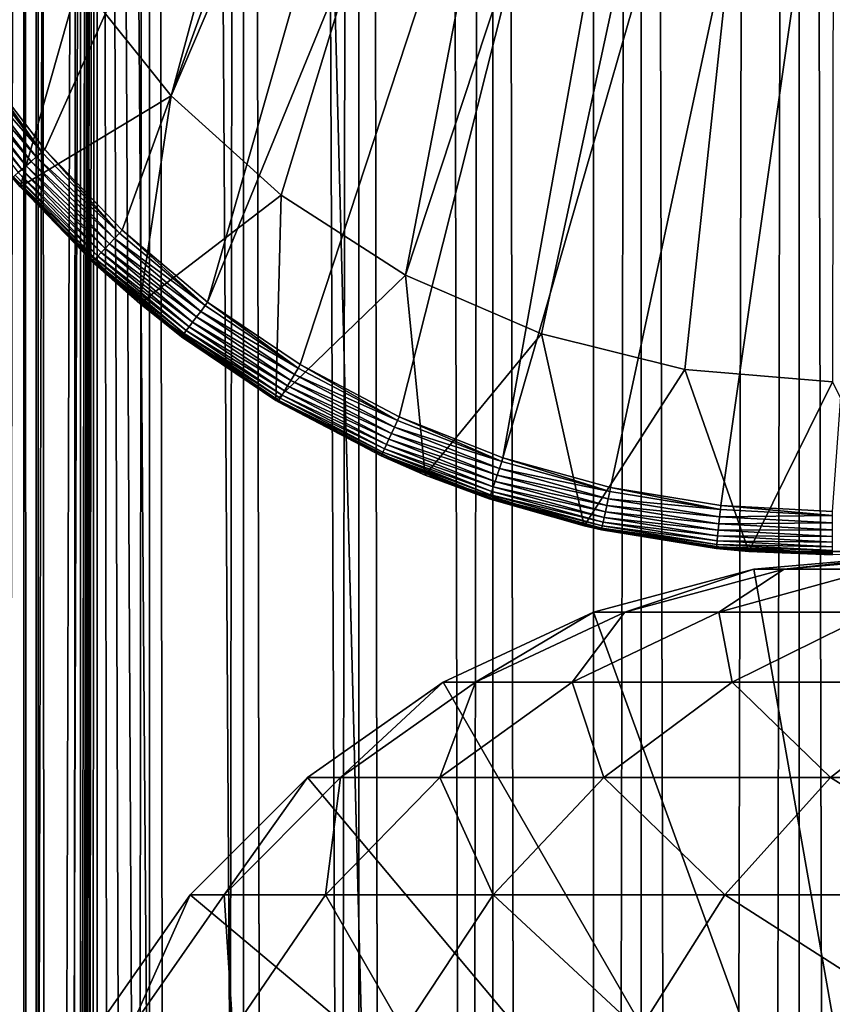
# Model space of a CAD drawing. Extents: x 0 to 450, y 0 to 864.
# Drawn here: x 15 to 24, y 746 to 757 of the extents above; entities that cross this region are included whole.
import ezdxf

# ---------------------------------------------------------------- set-up
doc = ezdxf.new("R2010")
doc.units = 0
doc.header["$MEASUREMENT"] = 0

msp = doc.modelspace()

# ---------------------------------------------------------------- linework, layer by layer
for points in [[(12.795275, 1.5, 35.877907), (12.795275, 862.5, 35.877907), (15.399998, 862.5, 35.650024)], [(12.795275, 1.5, 35.877907), (15.399998, 862.5, 35.650024), (15.399998, 1.5, 35.650024)], [(14.714835, 862.5, 52.534107), (14.714835, 1.5, 52.534107), (14.549998, 862.5, 50.650024)], [(14.549998, 862.5, 50.650024), (14.714835, 1.5, 52.534107), (14.549998, 1.5, 50.650024)], [(14.549998, 862.5, 50.650024), (14.549998, 1.5, 50.650024), (14.714835, 862.5, 48.765942)], [(14.714835, 862.5, 48.765942), (14.549998, 1.5, 50.650024), (14.714835, 1.5, 48.765942)], [(15.204332, 862.5, 54.360943), (15.204332, 1.5, 54.360943), (14.714835, 862.5, 52.534107)], [(14.714835, 862.5, 52.534107), (15.204332, 1.5, 54.360943), (14.714835, 1.5, 52.534107)], [(14.714835, 862.5, 48.765942), (14.714835, 1.5, 48.765942), (15.204332, 862.5, 46.939106)], [(15.204332, 862.5, 46.939106), (14.714835, 1.5, 48.765942), (15.204332, 1.5, 46.939106)], [(16.003624, 862.5, 56.075024), (16.003624, 1.5, 56.075024), (15.204332, 862.5, 54.360943)], [(15.204332, 862.5, 54.360943), (16.003624, 1.5, 56.075024), (15.204332, 1.5, 54.360943)], [(15.204332, 862.5, 46.939106), (15.204332, 1.5, 46.939106), (16.003624, 862.5, 45.225025)], [(16.003624, 862.5, 45.225025), (15.204332, 1.5, 46.939106), (16.003624, 1.5, 45.225025)], [(15.399998, 1.5, 35.650024), (15.399998, 862.5, 35.650024), (37.899998, 1.5, 35.650024)], [(37.899998, 1.5, 35.650024), (15.399998, 862.5, 35.650024), (37.899998, 862.5, 35.650024)], [(17.088417, 862.5, 57.624268), (17.088417, 1.5, 57.624268), (16.003624, 862.5, 56.075024)], [(16.003624, 862.5, 56.075024), (17.088417, 1.5, 57.624268), (16.003624, 1.5, 56.075024)], [(16.003624, 862.5, 45.225025), (16.003624, 1.5, 45.225025), (17.088417, 862.5, 43.675777)], [(17.088417, 862.5, 43.675777), (16.003624, 1.5, 45.225025), (17.088417, 1.5, 43.675777)], [(18.425753, 862.5, 58.961605), (18.425753, 1.5, 58.961605), (17.088417, 862.5, 57.624268)], [(17.088417, 862.5, 57.624268), (18.425753, 1.5, 58.961605), (17.088417, 1.5, 57.624268)], [(17.088417, 862.5, 43.675777), (17.088417, 1.5, 43.675777), (18.425753, 862.5, 42.338444)], [(18.425753, 862.5, 42.338444), (17.088417, 1.5, 43.675777), (18.425753, 1.5, 42.338444)], [(19.974998, 862.5, 60.046398), (19.974998, 1.5, 60.046398), (18.425753, 862.5, 58.961605)], [(18.425753, 862.5, 58.961605), (19.974998, 1.5, 60.046398), (18.425753, 1.5, 58.961605)], [(18.425753, 862.5, 42.338444), (18.425753, 1.5, 42.338444), (19.974998, 862.5, 41.253647)], [(19.974998, 862.5, 41.253647), (18.425753, 1.5, 42.338444), (19.974998, 1.5, 41.253647)], [(21.689079, 862.5, 60.845688), (21.689079, 1.5, 60.845688), (19.974998, 862.5, 60.046398)], [(19.974998, 862.5, 60.046398), (21.689079, 1.5, 60.845688), (19.974998, 1.5, 60.046398)], [(19.974998, 862.5, 41.253647), (19.974998, 1.5, 41.253647), (21.689079, 862.5, 40.454357)], [(21.689079, 862.5, 40.454357), (19.974998, 1.5, 41.253647), (21.689079, 1.5, 40.454357)], [(23.515915, 862.5, 61.335186), (23.515915, 1.5, 61.335186), (21.689079, 862.5, 60.845688)], [(21.689079, 862.5, 60.845688), (23.515915, 1.5, 61.335186), (21.689079, 1.5, 60.845688)], [(21.689079, 862.5, 40.454357), (21.689079, 1.5, 40.454357), (23.515915, 862.5, 39.964859)], [(23.515915, 862.5, 39.964859), (21.689079, 1.5, 40.454357), (23.515915, 1.5, 39.964859)], [(25.4, 862.5, 61.500023), (25.4, 1.5, 61.500023), (23.515915, 862.5, 61.335186)], [(23.515915, 862.5, 61.335186), (25.4, 1.5, 61.500023), (23.515915, 1.5, 61.335186)], [(23.515915, 862.5, 39.964859), (23.515915, 1.5, 39.964859), (25.4, 862.5, 39.800022)], [(25.4, 862.5, 39.800022), (23.515915, 1.5, 39.964859), (25.4, 1.5, 39.800022)], [(14.56338, 824.237793, 65.626671), (14.275815, 825.149231, 65.607841), (12.795275, 1.5, 65.422142)], [(12.795275, 1.5, 65.422142), (14.92923, 823.354187, 65.642632), (14.56338, 824.237793, 65.626671)], [(12.795275, 1.5, 65.422142), (15.37372, 822.5, 65.650002), (14.92923, 823.354187, 65.642632)], [(13.899999, 36, 65.574837), (15.37372, 822.5, 65.650002), (12.795275, 1.5, 65.422142)], [(13.899999, 36, 65.574837), (15.399998, 822.454773, 65.650024), (15.37372, 822.5, 65.650002)], [(13.941521, 36.954868, 65.578949), (15.399998, 822.454773, 65.650024), (13.899999, 36, 65.574837)], [(13.941521, 36.954868, 65.578949), (14.067114, 37.91013, 65.590683), (15.399998, 822.454773, 65.650024)], [(15.399998, 822.454773, 65.650024), (14.067114, 37.91013, 65.590683), (14.275381, 38.849121, 65.607803)], [(15.399998, 822.454773, 65.650024), (14.275381, 38.849121, 65.607803), (14.56338, 39.762222, 65.626671)], [(14.56338, 39.762222, 65.626671), (14.928798, 40.644905, 65.642624), (15.399998, 822.454773, 65.650024)], [(15.399998, 822.454773, 65.650024), (14.928798, 40.644905, 65.642624), (15.373718, 41.5, 65.650002)], [(15.399998, 822.454773, 65.650024), (15.373718, 41.5, 65.650002), (15.399998, 41.545269, 65.650024)], [(17.829334, 44.426491, 65.650024), (15.399998, 822.454773, 65.650024), (16.473509, 43.070663, 65.650024)], [(16.473509, 43.070663, 65.650024), (15.399998, 822.454773, 65.650024), (15.399998, 41.545269, 65.650024)], [(17.829334, 44.426491, 65.650024), (19.4, 45.526279, 65.650024), (15.399998, 822.454773, 65.650024)], [(15.399998, 822.454773, 65.650024), (19.4, 45.526279, 65.650024), (21.137777, 46.336617, 65.650024)], [(15.399998, 822.454773, 65.650024), (21.137777, 46.336617, 65.650024), (16.473509, 820.929321, 65.650024)], [(16.473509, 820.929321, 65.650024), (21.137777, 46.336617, 65.650024), (17.829334, 819.573547, 65.650024)], [(21.137777, 46.336617, 65.650024), (19.4, 818.473694, 65.650024), (17.829334, 819.573547, 65.650024)], [(19.4, 818.473694, 65.650024), (21.137777, 46.336617, 65.650024), (21.137777, 817.663391, 65.650024)], [(28.66222, 817.663391, 65.650024), (21.137777, 46.336617, 65.650024), (30.399998, 818.473694, 65.650024)], [(30.399998, 818.473694, 65.650024), (21.137777, 46.336617, 65.650024), (22.989868, 46.832886, 65.650024)], [(30.399998, 818.473694, 65.650024), (22.989868, 46.832886, 65.650024), (24.9, 47, 65.650024)], [(28.66222, 817.663391, 65.650024), (26.810129, 817.167114, 65.650024), (21.137777, 46.336617, 65.650024)], [(21.137777, 46.336617, 65.650024), (22.989868, 817.167114, 65.650024), (21.137777, 817.663391, 65.650024)], [(26.810129, 817.167114, 65.650024), (24.9, 817, 65.650024), (21.137777, 46.336617, 65.650024)], [(21.137777, 46.336617, 65.650024), (24.9, 817, 65.650024), (22.989868, 817.167114, 65.650024)], [(21.450329, 770.614502, 35.650024), (13.334832, 757.809875, 35.650024), (14.00753, 756.707397, 35.650024)], [(21.450329, 770.614502, 35.650024), (14.00753, 756.707397, 35.650024), (14.794814, 755.683655, 35.650024)], [(15.687564, 754.750366, 35.650024), (21.450329, 770.614502, 35.650024), (14.794814, 755.683655, 35.650024)], [(16.67544, 753.918457, 35.650024), (21.450329, 770.614502, 35.650024), (15.687564, 754.750366, 35.650024)], [(16.67544, 753.918457, 35.650024), (23.326057, 770.166504, 35.650024), (21.450329, 770.614502, 35.650024)], [(15.186325, 757.641541, 33.650024), (20.018415, 770.261719, 33.650024), (16.253592, 756.304016, 33.650024)], [(16.253592, 756.304016, 33.650024), (20.018415, 770.261719, 33.650024), (21.933994, 769.612976, 33.650024)], [(17.747, 753.197571, 35.650024), (23.326057, 770.166504, 35.650024), (16.67544, 753.918457, 35.650024)], [(17.747, 753.197571, 35.650024), (18.88983, 752.595947, 35.650024), (23.326057, 770.166504, 35.650024)], [(23.326057, 770.166504, 35.650024), (18.88983, 752.595947, 35.650024), (20.090693, 752.120667, 35.650024)], [(23.326057, 770.166504, 35.650024), (20.090693, 752.120667, 35.650024), (25.247425, 770.000916, 35.650024)], [(25.247425, 770.000916, 35.650024), (20.090693, 752.120667, 35.650024), (21.33568, 751.777161, 35.650024)], [(25.247425, 770.000916, 35.650024), (21.33568, 751.777161, 35.650024), (22.610371, 751.569519, 35.650024)], [(22.610371, 751.569519, 35.650024), (23.899998, 751.5, 35.650024), (25.247425, 770.000916, 35.650024)], [(21.933994, 769.612976, 33.650024), (17.523933, 755.157593, 33.650024), (16.253592, 756.304016, 33.650024)], [(21.933994, 769.612976, 33.650024), (18.96361, 754.232727, 33.650024), (17.523933, 755.157593, 33.650024)], [(23.923712, 769.25061, 33.650024), (18.96361, 754.232727, 33.650024), (21.933994, 769.612976, 33.650024)], [(23.923712, 769.25061, 33.650024), (20.534386, 753.554016, 33.650024), (18.96361, 754.232727, 33.650024)], [(22.194546, 753.139404, 33.650024), (20.534386, 753.554016, 33.650024), (23.923712, 769.25061, 33.650024)], [(23.899998, 753, 33.650024), (22.194546, 753.139404, 33.650024), (23.923712, 769.25061, 33.650024)], [(15.186325, 757.641541, 0.650024), (13.350378, 756.795105, 0.650024), (14.350472, 759.134644, 0.650024)], [(15.186325, 757.641541, 0.650024), (14.508324, 755.250977, 0.650024), (13.350378, 756.795105, 0.650024)], [(16.253592, 756.304016, 0.650024), (14.508324, 755.250977, 0.650024), (15.186325, 757.641541, 0.650024)], [(15.186325, 757.641541, 0.650024), (15.186325, 757.641541, 33.650024), (16.253592, 756.304016, 0.650024)], [(16.253592, 756.304016, 0.650024), (15.186325, 757.641541, 33.650024), (16.253592, 756.304016, 33.650024)], [(14.508324, 755.250977, 0.650024), (14.508324, 755.250977, 35.150024), (13.350378, 756.795105, 0.650024)], [(13.350378, 756.795105, 0.650024), (14.508324, 755.250977, 35.150024), (14.415432, 755.357971, 35.150024)], [(13.898766, 756.632751, 35.632301), (13.832029, 756.586914, 35.602436), (14.694706, 755.597717, 35.632301)], [(13.96874, 756.680786, 35.647804), (13.898766, 756.632751, 35.632301), (14.759111, 755.652954, 35.647804)], [(14.759111, 755.652954, 35.647804), (13.898766, 756.632751, 35.632301), (14.694706, 755.597717, 35.632301)], [(14.00753, 756.707397, 35.650024), (13.96874, 756.680786, 35.647804), (14.759111, 755.652954, 35.647804)], [(14.00753, 756.707397, 35.650024), (14.759111, 755.652954, 35.647804), (14.794814, 755.683655, 35.650024)], [(13.71607, 756.507324, 35.503574), (13.6703, 756.475891, 35.437527), (14.526549, 755.453369, 35.503574)], [(13.77052, 756.544678, 35.559097), (13.71607, 756.507324, 35.503574), (14.576667, 755.496338, 35.559097)], [(14.576667, 755.496338, 35.559097), (13.71607, 756.507324, 35.503574), (14.526549, 755.453369, 35.503574)], [(13.832029, 756.586914, 35.602436), (13.77052, 756.544678, 35.559097), (14.633281, 755.544983, 35.602436)], [(14.633281, 755.544983, 35.602436), (13.77052, 756.544678, 35.559097), (14.576667, 755.496338, 35.559097)], [(14.694706, 755.597717, 35.632301), (13.832029, 756.586914, 35.602436), (14.633281, 755.544983, 35.602436)], [(14.526549, 755.453369, 35.503574), (13.6703, 756.475891, 35.437527), (14.484422, 755.417175, 35.437527)], [(16.253592, 756.304016, 0.650024), (15.89018, 753.903503, 0.650024), (14.508324, 755.250977, 0.650024)], [(17.523933, 755.157593, 0.650024), (15.89018, 753.903503, 0.650024), (16.253592, 756.304016, 0.650024)], [(16.253592, 756.304016, 0.650024), (16.253592, 756.304016, 33.650024), (17.523933, 755.157593, 0.650024)], [(17.523933, 755.157593, 0.650024), (16.253592, 756.304016, 33.650024), (17.523933, 755.157593, 33.650024)], [(14.694706, 755.597717, 35.632301), (14.633281, 755.544983, 35.602436), (15.597271, 754.654175, 35.632301)], [(14.759111, 755.652954, 35.647804), (14.694706, 755.597717, 35.632301), (15.655362, 754.716064, 35.647804)], [(15.655362, 754.716064, 35.647804), (14.694706, 755.597717, 35.632301), (15.597271, 754.654175, 35.632301)], [(14.794814, 755.683655, 35.650024), (14.759111, 755.652954, 35.647804), (15.655362, 754.716064, 35.647804)], [(14.794814, 755.683655, 35.650024), (15.655362, 754.716064, 35.647804), (15.687564, 754.750366, 35.650024)], [(14.576667, 755.496338, 35.559097), (14.526549, 755.453369, 35.503574), (15.490807, 754.540771, 35.559097)], [(14.633281, 755.544983, 35.602436), (14.576667, 755.496338, 35.559097), (15.541869, 754.595154, 35.602436)], [(15.541869, 754.595154, 35.602436), (14.576667, 755.496338, 35.559097), (15.490807, 754.540771, 35.559097)], [(15.597271, 754.654175, 35.632301), (14.633281, 755.544983, 35.602436), (15.541869, 754.595154, 35.602436)], [(14.428877, 755.369507, 35.28196), (14.417114, 755.359375, 35.197075), (15.357508, 754.398743, 35.28196)], [(14.451538, 755.388916, 35.362911), (14.428877, 755.369507, 35.28196), (15.377946, 754.420532, 35.362911)], [(15.377946, 754.420532, 35.362911), (14.428877, 755.369507, 35.28196), (15.357508, 754.398743, 35.28196)], [(14.484422, 755.417175, 35.437527), (14.451538, 755.388916, 35.362911), (15.407606, 754.452087, 35.437527)], [(15.407606, 754.452087, 35.437527), (14.451538, 755.388916, 35.362911), (15.377946, 754.420532, 35.362911)], [(14.526549, 755.453369, 35.503574), (14.484422, 755.417175, 35.437527), (15.445603, 754.492615, 35.503574)], [(15.445603, 754.492615, 35.503574), (14.484422, 755.417175, 35.437527), (15.407606, 754.452087, 35.437527)], [(15.490807, 754.540771, 35.559097), (14.526549, 755.453369, 35.503574), (15.445603, 754.492615, 35.503574)], [(14.508324, 755.250977, 35.150024), (14.417114, 755.359375, 35.197075), (14.415432, 755.357971, 35.150024)], [(14.508324, 755.250977, 35.150024), (15.346899, 754.387451, 35.197075), (14.417114, 755.359375, 35.197075)], [(15.357508, 754.398743, 35.28196), (14.417114, 755.359375, 35.197075), (15.346899, 754.387451, 35.197075)], [(15.34538, 754.385803, 35.150024), (15.346899, 754.387451, 35.197075), (14.508324, 755.250977, 35.150024)], [(15.89018, 753.903503, 0.650024), (15.34538, 754.385803, 35.150024), (14.508324, 755.250977, 0.650024)], [(14.508324, 755.250977, 0.650024), (15.34538, 754.385803, 35.150024), (14.508324, 755.250977, 35.150024)], [(17.523933, 755.157593, 0.650024), (17.463001, 752.78479, 0.650024), (15.89018, 753.903503, 0.650024)], [(18.96361, 754.232727, 0.650024), (17.463001, 752.78479, 0.650024), (17.523933, 755.157593, 0.650024)], [(17.523933, 755.157593, 0.650024), (17.523933, 755.157593, 33.650024), (18.96361, 754.232727, 0.650024)], [(18.96361, 754.232727, 0.650024), (17.523933, 755.157593, 33.650024), (18.96361, 754.232727, 33.650024)], [(15.655362, 754.716064, 35.647804), (15.597271, 754.654175, 35.632301), (16.647112, 753.88092, 35.647804)], [(15.687564, 754.750366, 35.650024), (15.655362, 754.716064, 35.647804), (16.647112, 753.88092, 35.647804)], [(15.687564, 754.750366, 35.650024), (16.647112, 753.88092, 35.647804), (16.67544, 753.918457, 35.650024)], [(15.541869, 754.595154, 35.602436), (15.490807, 754.540771, 35.559097), (16.547272, 753.748474, 35.602436)], [(15.597271, 754.654175, 35.632301), (15.541869, 754.595154, 35.602436), (16.596008, 753.81311, 35.632301)], [(16.596008, 753.81311, 35.632301), (15.541869, 754.595154, 35.602436), (16.547272, 753.748474, 35.602436)], [(16.647112, 753.88092, 35.647804), (15.597271, 754.654175, 35.632301), (16.596008, 753.81311, 35.632301)], [(15.445603, 754.492615, 35.503574), (15.407606, 754.452087, 35.437527), (16.462585, 753.636169, 35.503574)], [(15.490807, 754.540771, 35.559097), (15.445603, 754.492615, 35.503574), (16.50235, 753.688904, 35.559097)], [(16.50235, 753.688904, 35.559097), (15.445603, 754.492615, 35.503574), (16.462585, 753.636169, 35.503574)], [(16.547272, 753.748474, 35.602436), (15.490807, 754.540771, 35.559097), (16.50235, 753.688904, 35.559097)], [(15.89018, 753.903503, 35.150024), (15.346899, 754.387451, 35.197075), (15.34538, 754.385803, 35.150024)], [(15.89018, 753.903503, 0.650024), (15.89018, 753.903503, 35.150024), (15.34538, 754.385803, 35.150024)], [(15.357508, 754.398743, 35.28196), (15.346899, 754.387451, 35.197075), (16.385086, 753.533386, 35.28196)], [(15.89018, 753.903503, 35.150024), (16.375753, 753.520996, 35.197075), (15.346899, 754.387451, 35.197075)], [(16.385086, 753.533386, 35.28196), (15.346899, 754.387451, 35.197075), (16.375753, 753.520996, 35.197075)], [(15.377946, 754.420532, 35.362911), (15.357508, 754.398743, 35.28196), (16.403067, 753.557251, 35.362911)], [(16.403067, 753.557251, 35.362911), (15.357508, 754.398743, 35.28196), (16.385086, 753.533386, 35.28196)], [(15.407606, 754.452087, 35.437527), (15.377946, 754.420532, 35.362911), (16.429159, 753.591858, 35.437527)], [(16.429159, 753.591858, 35.437527), (15.377946, 754.420532, 35.362911), (16.403067, 753.557251, 35.362911)], [(16.462585, 753.636169, 35.503574), (15.407606, 754.452087, 35.437527), (16.429159, 753.591858, 35.437527)], [(18.96361, 754.232727, 0.650024), (19.189289, 751.921631, 0.650024), (17.463001, 752.78479, 0.650024)], [(18.96361, 754.232727, 0.650024), (18.96361, 754.232727, 33.650024), (20.534386, 753.554016, 0.650024)], [(20.534386, 753.554016, 0.650024), (18.96361, 754.232727, 33.650024), (20.534386, 753.554016, 33.650024)], [(20.534386, 753.554016, 0.650024), (19.189289, 751.921631, 0.650024), (18.96361, 754.232727, 0.650024)], [(16.374418, 753.519226, 35.150024), (16.375753, 753.520996, 35.197075), (15.89018, 753.903503, 35.150024)], [(17.463001, 752.78479, 0.650024), (16.374418, 753.519226, 35.150024), (15.89018, 753.903503, 0.650024)], [(16.374418, 753.519226, 35.150024), (15.89018, 753.903503, 35.150024), (15.89018, 753.903503, 0.650024)], [(16.67544, 753.918457, 35.650024), (16.647112, 753.88092, 35.647804), (17.722874, 753.157166, 35.647804)], [(16.67544, 753.918457, 35.650024), (17.722874, 753.157166, 35.647804), (17.747, 753.197571, 35.650024)], [(16.596008, 753.81311, 35.632301), (16.547272, 753.748474, 35.602436), (17.67935, 753.08429, 35.632301)], [(16.647112, 753.88092, 35.647804), (16.596008, 753.81311, 35.632301), (17.722874, 753.157166, 35.647804)], [(17.722874, 753.157166, 35.647804), (16.596008, 753.81311, 35.632301), (17.67935, 753.08429, 35.632301)], [(16.50235, 753.688904, 35.559097), (16.462585, 753.636169, 35.503574), (17.599583, 752.950684, 35.559097)], [(16.547272, 753.748474, 35.602436), (16.50235, 753.688904, 35.559097), (17.63784, 753.014771, 35.602436)], [(17.63784, 753.014771, 35.602436), (16.50235, 753.688904, 35.559097), (17.599583, 752.950684, 35.559097)], [(17.67935, 753.08429, 35.632301), (16.547272, 753.748474, 35.602436), (17.63784, 753.014771, 35.602436)], [(16.403067, 753.557251, 35.362911), (16.385086, 753.533386, 35.28196), (17.515024, 752.809143, 35.362911)], [(16.429159, 753.591858, 35.437527), (16.403067, 753.557251, 35.362911), (17.537247, 752.846313, 35.437527)], [(17.537247, 752.846313, 35.437527), (16.403067, 753.557251, 35.362911), (17.515024, 752.809143, 35.362911)], [(16.462585, 753.636169, 35.503574), (16.429159, 753.591858, 35.437527), (17.565716, 752.893982, 35.503574)], [(17.565716, 752.893982, 35.503574), (16.429159, 753.591858, 35.437527), (17.537247, 752.846313, 35.437527)], [(17.599583, 752.950684, 35.559097), (16.462585, 753.636169, 35.503574), (17.565716, 752.893982, 35.503574)], [(20.534386, 753.554016, 0.650024), (21.027885, 751.334412, 0.650024), (19.189289, 751.921631, 0.650024)], [(20.534386, 753.554016, 0.650024), (20.534386, 753.554016, 33.650024), (22.194546, 753.139404, 0.650024)], [(22.194546, 753.139404, 0.650024), (20.534386, 753.554016, 33.650024), (22.194546, 753.139404, 33.650024)], [(22.194546, 753.139404, 0.650024), (21.027885, 751.334412, 0.650024), (20.534386, 753.554016, 0.650024)], [(16.374418, 753.519226, 35.150024), (17.491762, 752.770203, 35.197075), (16.375753, 753.520996, 35.197075)], [(17.463001, 752.78479, 35.150024), (17.491762, 752.770203, 35.197075), (16.374418, 753.519226, 35.150024)], [(17.463001, 752.78479, 0.650024), (17.463001, 752.78479, 35.150024), (16.374418, 753.519226, 35.150024)], [(16.385086, 753.533386, 35.28196), (16.375753, 753.520996, 35.197075), (17.499712, 752.783508, 35.28196)], [(17.499712, 752.783508, 35.28196), (16.375753, 753.520996, 35.197075), (17.491762, 752.770203, 35.197075)], [(17.515024, 752.809143, 35.362911), (16.385086, 753.533386, 35.28196), (17.499712, 752.783508, 35.28196)], [(17.722874, 753.157166, 35.647804), (17.67935, 753.08429, 35.632301), (18.870184, 752.553223, 35.647804)], [(17.747, 753.197571, 35.650024), (17.722874, 753.157166, 35.647804), (18.870184, 752.553223, 35.647804)], [(17.747, 753.197571, 35.650024), (18.870184, 752.553223, 35.647804), (18.88983, 752.595947, 35.650024)], [(22.194546, 753.139404, 0.650024), (22.934958, 751.037292, 0.650024), (21.027885, 751.334412, 0.650024)], [(22.194546, 753.139404, 0.650024), (22.194546, 753.139404, 33.650024), (23.899998, 753, 0.650024)], [(23.899998, 753, 0.650024), (22.194546, 753.139404, 33.650024), (23.899998, 753, 33.650024)], [(23.899998, 753, 0.650024), (22.934958, 751.037292, 0.650024), (22.194546, 753.139404, 0.650024)], [(17.63784, 753.014771, 35.602436), (17.599583, 752.950684, 35.559097), (18.800945, 752.402527, 35.602436)], [(17.67935, 753.08429, 35.632301), (17.63784, 753.014771, 35.602436), (18.834745, 752.476074, 35.632301)], [(18.834745, 752.476074, 35.632301), (17.63784, 753.014771, 35.602436), (18.800945, 752.402527, 35.602436)], [(18.870184, 752.553223, 35.647804), (17.67935, 753.08429, 35.632301), (18.834745, 752.476074, 35.632301)], [(23.899998, 753, 0.650024), (24.865038, 751.037292, 0.650024), (22.934958, 751.037292, 0.650024)], [(17.565716, 752.893982, 35.503574), (17.537247, 752.846313, 35.437527), (18.742216, 752.274719, 35.503574)], [(17.599583, 752.950684, 35.559097), (17.565716, 752.893982, 35.503574), (18.769794, 752.334717, 35.559097)], [(18.769794, 752.334717, 35.559097), (17.565716, 752.893982, 35.503574), (18.742216, 752.274719, 35.503574)], [(18.800945, 752.402527, 35.602436), (17.599583, 752.950684, 35.559097), (18.769794, 752.334717, 35.559097)], [(17.463001, 752.78479, 35.150024), (17.490625, 752.76825, 35.150024), (17.491762, 752.770203, 35.197075)], [(17.490625, 752.76825, 35.150024), (17.463001, 752.78479, 0.650024), (18.681072, 752.141602, 35.150024)], [(18.681072, 752.141602, 35.150024), (17.463001, 752.78479, 0.650024), (19.189289, 751.921631, 0.650024)], [(17.490625, 752.76825, 35.150024), (17.463001, 752.78479, 35.150024), (17.463001, 752.78479, 0.650024)], [(17.491762, 752.770203, 35.197075), (17.490625, 752.76825, 35.150024), (18.681072, 752.141602, 35.150024)], [(17.499712, 752.783508, 35.28196), (17.491762, 752.770203, 35.197075), (18.688473, 752.157715, 35.28196)], [(17.491762, 752.770203, 35.197075), (18.681072, 752.141602, 35.150024), (18.681999, 752.143616, 35.197075)], [(18.688473, 752.157715, 35.28196), (17.491762, 752.770203, 35.197075), (18.681999, 752.143616, 35.197075)], [(17.515024, 752.809143, 35.362911), (17.499712, 752.783508, 35.28196), (18.700941, 752.184875, 35.362911)], [(18.700941, 752.184875, 35.362911), (17.499712, 752.783508, 35.28196), (18.688473, 752.157715, 35.28196)], [(17.537247, 752.846313, 35.437527), (17.515024, 752.809143, 35.362911), (18.719034, 752.224243, 35.437527)], [(18.719034, 752.224243, 35.437527), (17.515024, 752.809143, 35.362911), (18.700941, 752.184875, 35.362911)], [(18.742216, 752.274719, 35.503574), (17.537247, 752.846313, 35.437527), (18.719034, 752.224243, 35.437527)], [(18.870184, 752.553223, 35.647804), (18.834745, 752.476074, 35.632301), (20.075756, 752.07605, 35.647804)], [(18.88983, 752.595947, 35.650024), (18.870184, 752.553223, 35.647804), (20.075756, 752.07605, 35.647804)], [(18.88983, 752.595947, 35.650024), (20.075756, 752.07605, 35.647804), (20.090693, 752.120667, 35.650024)], [(18.834745, 752.476074, 35.632301), (18.800945, 752.402527, 35.602436), (20.048811, 751.995544, 35.632301)], [(20.075756, 752.07605, 35.647804), (18.834745, 752.476074, 35.632301), (20.048811, 751.995544, 35.632301)], [(18.769794, 752.334717, 35.559097), (18.742216, 752.274719, 35.503574), (19.999428, 751.848022, 35.559097)], [(18.800945, 752.402527, 35.602436), (18.769794, 752.334717, 35.559097), (20.023113, 751.918762, 35.602436)], [(20.023113, 751.918762, 35.602436), (18.769794, 752.334717, 35.559097), (19.999428, 751.848022, 35.559097)], [(20.048811, 751.995544, 35.632301), (18.800945, 752.402527, 35.602436), (20.023113, 751.918762, 35.602436)], [(18.700941, 752.184875, 35.362911), (18.688473, 752.157715, 35.28196), (19.947079, 751.69165, 35.362911)], [(18.719034, 752.224243, 35.437527), (18.700941, 752.184875, 35.362911), (19.960836, 751.732727, 35.437527)], [(19.960836, 751.732727, 35.437527), (18.700941, 752.184875, 35.362911), (19.947079, 751.69165, 35.362911)], [(18.742216, 752.274719, 35.503574), (18.719034, 752.224243, 35.437527), (19.97846, 751.7854, 35.503574)], [(19.97846, 751.7854, 35.503574), (18.719034, 752.224243, 35.437527), (19.960836, 751.732727, 35.437527)], [(19.999428, 751.848022, 35.559097), (18.742216, 752.274719, 35.503574), (19.97846, 751.7854, 35.503574)], [(18.681999, 752.143616, 35.197075), (18.681072, 752.141602, 35.150024), (19.189289, 751.921631, 35.150024)], [(18.681072, 752.141602, 35.150024), (19.189289, 751.921631, 0.650024), (19.189289, 751.921631, 35.150024)], [(18.688473, 752.157715, 35.28196), (18.681999, 752.143616, 35.197075), (19.937597, 751.66333, 35.28196)], [(18.681999, 752.143616, 35.197075), (19.189289, 751.921631, 35.150024), (19.932676, 751.648621, 35.197075)], [(19.937597, 751.66333, 35.28196), (18.681999, 752.143616, 35.197075), (19.932676, 751.648621, 35.197075)], [(19.947079, 751.69165, 35.362911), (18.688473, 752.157715, 35.28196), (19.937597, 751.66333, 35.28196)], [(20.075756, 752.07605, 35.647804), (20.048811, 751.995544, 35.632301), (21.325624, 751.731201, 35.647804)], [(20.090693, 752.120667, 35.650024), (20.075756, 752.07605, 35.647804), (21.325624, 751.731201, 35.647804)], [(20.090693, 752.120667, 35.650024), (21.325624, 751.731201, 35.647804), (21.33568, 751.777161, 35.650024)], [(20.048811, 751.995544, 35.632301), (20.023113, 751.918762, 35.602436), (21.307486, 751.648315, 35.632301)], [(21.325624, 751.731201, 35.647804), (20.048811, 751.995544, 35.632301), (21.307486, 751.648315, 35.632301)], [(19.932676, 751.648621, 35.197075), (19.189289, 751.921631, 35.150024), (19.931973, 751.646545, 35.150024)], [(21.027885, 751.334412, 0.650024), (19.931973, 751.646545, 35.150024), (19.189289, 751.921631, 0.650024)], [(19.189289, 751.921631, 35.150024), (19.189289, 751.921631, 0.650024), (19.931973, 751.646545, 35.150024)], [(19.999428, 751.848022, 35.559097), (19.97846, 751.7854, 35.503574), (21.274242, 751.496338, 35.559097)], [(20.023113, 751.918762, 35.602436), (19.999428, 751.848022, 35.559097), (21.290188, 751.569214, 35.602436)], [(21.290188, 751.569214, 35.602436), (19.999428, 751.848022, 35.559097), (21.274242, 751.496338, 35.559097)], [(21.307486, 751.648315, 35.632301), (20.023113, 751.918762, 35.602436), (21.290188, 751.569214, 35.602436)], [(19.960836, 751.732727, 35.437527), (19.947079, 751.69165, 35.362911), (21.248264, 751.377563, 35.437527)], [(19.97846, 751.7854, 35.503574), (19.960836, 751.732727, 35.437527), (21.260128, 751.431824, 35.503574)], [(21.260128, 751.431824, 35.503574), (19.960836, 751.732727, 35.437527), (21.248264, 751.377563, 35.437527)], [(21.274242, 751.496338, 35.559097), (19.97846, 751.7854, 35.503574), (21.260128, 751.431824, 35.503574)], [(21.325624, 751.731201, 35.647804), (21.307486, 751.648315, 35.632301), (22.605314, 751.522705, 35.647804)], [(21.33568, 751.777161, 35.650024), (21.325624, 751.731201, 35.647804), (22.605314, 751.522705, 35.647804)], [(21.33568, 751.777161, 35.650024), (22.605314, 751.522705, 35.647804), (22.610371, 751.569519, 35.650024)], [(19.932676, 751.648621, 35.197075), (19.931973, 751.646545, 35.150024), (21.027885, 751.334412, 35.150024)], [(21.027885, 751.334412, 0.650024), (21.027885, 751.334412, 35.150024), (19.931973, 751.646545, 35.150024)], [(19.937597, 751.66333, 35.28196), (19.932676, 751.648621, 35.197075), (21.23262, 751.30603, 35.28196)], [(19.932676, 751.648621, 35.197075), (21.027885, 751.334412, 35.150024), (21.229307, 751.290894, 35.197075)], [(21.23262, 751.30603, 35.28196), (19.932676, 751.648621, 35.197075), (21.229307, 751.290894, 35.197075)], [(19.947079, 751.69165, 35.362911), (19.937597, 751.66333, 35.28196), (21.239002, 751.335205, 35.362911)], [(21.239002, 751.335205, 35.362911), (19.937597, 751.66333, 35.28196), (21.23262, 751.30603, 35.28196)], [(21.248264, 751.377563, 35.437527), (19.947079, 751.69165, 35.362911), (21.239002, 751.335205, 35.362911)], [(21.307486, 751.648315, 35.632301), (21.290188, 751.569214, 35.602436), (22.596191, 751.438354, 35.632301)], [(22.605314, 751.522705, 35.647804), (21.307486, 751.648315, 35.632301), (22.596191, 751.438354, 35.632301)], [(21.274242, 751.496338, 35.559097), (21.260128, 751.431824, 35.503574), (22.579473, 751.28363, 35.559097)], [(21.290188, 751.569214, 35.602436), (21.274242, 751.496338, 35.559097), (22.587492, 751.357849, 35.602436)], [(22.587492, 751.357849, 35.602436), (21.274242, 751.496338, 35.559097), (22.579473, 751.28363, 35.559097)], [(22.596191, 751.438354, 35.632301), (21.290188, 751.569214, 35.602436), (22.587492, 751.357849, 35.602436)], [(22.605314, 751.522705, 35.647804), (22.596191, 751.438354, 35.632301), (23.899998, 751.452942, 35.647804)], [(22.610371, 751.569519, 35.650024), (22.605314, 751.522705, 35.647804), (23.899998, 751.452942, 35.647804)], [(22.610371, 751.569519, 35.650024), (23.899998, 751.452942, 35.647804), (23.899998, 751.5, 35.650024)], [(21.260128, 751.431824, 35.503574), (21.248264, 751.377563, 35.437527), (22.572374, 751.218018, 35.503574)], [(22.579473, 751.28363, 35.559097), (21.260128, 751.431824, 35.503574), (22.572374, 751.218018, 35.503574)], [(22.596191, 751.438354, 35.632301), (22.587492, 751.357849, 35.602436), (23.899998, 751.368042, 35.632301)], [(23.899998, 751.452942, 35.647804), (22.596191, 751.438354, 35.632301), (23.899998, 751.368042, 35.632301)], [(21.229307, 751.290894, 35.197075), (21.027885, 751.334412, 35.150024), (21.228834, 751.288757, 35.150024)], [(21.228834, 751.288757, 35.150024), (21.027885, 751.334412, 0.650024), (22.556637, 751.072388, 35.150024)], [(22.556637, 751.072388, 35.150024), (21.027885, 751.334412, 0.650024), (22.934958, 751.037292, 0.650024)], [(21.228834, 751.288757, 35.150024), (21.027885, 751.334412, 35.150024), (21.027885, 751.334412, 0.650024)], [(21.229307, 751.290894, 35.197075), (21.228834, 751.288757, 35.150024), (22.556637, 751.072388, 35.150024)], [(21.23262, 751.30603, 35.28196), (21.229307, 751.290894, 35.197075), (22.55854, 751.090027, 35.28196)], [(21.229307, 751.290894, 35.197075), (22.556637, 751.072388, 35.150024), (22.556875, 751.074585, 35.197075)], [(22.55854, 751.090027, 35.28196), (21.229307, 751.290894, 35.197075), (22.556875, 751.074585, 35.197075)], [(21.239002, 751.335205, 35.362911), (21.23262, 751.30603, 35.28196), (22.56175, 751.11969, 35.362911)], [(22.56175, 751.11969, 35.362911), (21.23262, 751.30603, 35.28196), (22.55854, 751.090027, 35.28196)], [(21.248264, 751.377563, 35.437527), (21.239002, 751.335205, 35.362911), (22.566408, 751.162781, 35.437527)], [(22.566408, 751.162781, 35.437527), (21.239002, 751.335205, 35.362911), (22.56175, 751.11969, 35.362911)], [(22.572374, 751.218018, 35.503574), (21.248264, 751.377563, 35.437527), (22.566408, 751.162781, 35.437527)], [(22.579473, 751.28363, 35.559097), (22.572374, 751.218018, 35.503574), (23.899998, 751.212524, 35.559097)], [(22.587492, 751.357849, 35.602436), (22.579473, 751.28363, 35.559097), (23.899998, 751.287109, 35.602436)], [(23.899998, 751.287109, 35.602436), (22.579473, 751.28363, 35.559097), (23.899998, 751.212524, 35.559097)], [(23.899998, 751.368042, 35.632301), (22.587492, 751.357849, 35.602436), (23.899998, 751.287109, 35.602436)], [(22.566408, 751.162781, 35.437527), (22.56175, 751.11969, 35.362911), (23.899998, 751.090942, 35.437527)], [(22.572374, 751.218018, 35.503574), (22.566408, 751.162781, 35.437527), (23.899998, 751.146423, 35.503574)], [(23.899998, 751.146423, 35.503574), (22.566408, 751.162781, 35.437527), (23.899998, 751.090942, 35.437527)], [(23.899998, 751.212524, 35.559097), (22.572374, 751.218018, 35.503574), (23.899998, 751.146423, 35.503574)], [(22.556875, 751.074585, 35.197075), (22.556637, 751.072388, 35.150024), (22.934958, 751.037292, 35.150024)], [(22.556637, 751.072388, 35.150024), (22.934958, 751.037292, 0.650024), (22.934958, 751.037292, 35.150024)], [(22.55854, 751.090027, 35.28196), (22.556875, 751.074585, 35.197075), (23.899998, 751.0177, 35.28196)], [(22.556875, 751.074585, 35.197075), (22.934958, 751.037292, 35.150024), (23.899998, 751.002197, 35.197075)], [(23.899998, 751.0177, 35.28196), (22.556875, 751.074585, 35.197075), (23.899998, 751.002197, 35.197075)], [(22.56175, 751.11969, 35.362911), (22.55854, 751.090027, 35.28196), (23.899998, 751.047607, 35.362911)], [(23.899998, 751.047607, 35.362911), (22.55854, 751.090027, 35.28196), (23.899998, 751.0177, 35.28196)], [(23.899998, 751.090942, 35.437527), (22.56175, 751.11969, 35.362911), (23.899998, 751.047607, 35.362911)], [(23.899998, 751.002197, 35.197075), (22.934958, 751.037292, 35.150024), (23.899998, 751, 35.150024)], [(24.865038, 751.037292, 0.650024), (23.899998, 751, 35.150024), (22.934958, 751.037292, 0.650024)], [(22.934958, 751.037292, 35.150024), (22.934958, 751.037292, 0.650024), (23.899998, 751, 35.150024)], [(24.899998, 740, 64.650024), (22.989868, 750.832886, 64.650024), (24.899998, 751, 64.650024)], [(24.899998, 751, 92.650024), (24.899998, 751, 64.650024), (22.989868, 750.832886, 64.650024)], [(24.899998, 751, 92.650024), (22.989868, 750.832886, 64.650024), (22.989868, 750.832886, 92.650024)], [(23.341419, 750.832886, 98.909973), (24.899998, 751, 92.650024), (22.989868, 750.832886, 92.650024)], [(24.391653, 750.832886, 105.091194), (25.239538, 751, 98.696106), (23.341419, 750.832886, 98.909973)], [(25.239538, 751, 98.696106), (24.899998, 751, 92.650024), (23.341419, 750.832886, 98.909973)], [(21.137777, 750.336609, 64.650024), (22.989868, 750.832886, 64.650024), (24.899998, 740, 64.650024)], [(22.989868, 750.832886, 92.650024), (22.989868, 750.832886, 64.650024), (21.137777, 750.336609, 64.650024)], [(22.989868, 750.832886, 92.650024), (21.137777, 750.336609, 64.650024), (21.137777, 750.336609, 92.650024)], [(21.500973, 750.336609, 99.11734), (22.989868, 750.832886, 92.650024), (21.137777, 750.336609, 92.650024)], [(22.585997, 750.336609, 105.503326), (23.341419, 750.832886, 98.909973), (21.500973, 750.336609, 99.11734)], [(23.341419, 750.832886, 98.909973), (22.989868, 750.832886, 92.650024), (21.500973, 750.336609, 99.11734)], [(24.3792, 750.336609, 111.727676), (24.391653, 750.832886, 105.091194), (22.585997, 750.336609, 105.503326)], [(24.391653, 750.832886, 105.091194), (23.341419, 750.832886, 98.909973), (22.585997, 750.336609, 105.503326)], [(24.899998, 740, 64.650024), (19.399998, 749.526306, 64.650024), (21.137777, 750.336609, 64.650024)], [(21.137777, 750.336609, 92.650024), (21.137777, 750.336609, 64.650024), (19.399998, 749.526306, 64.650024)], [(21.137777, 750.336609, 92.650024), (19.399998, 749.526306, 64.650024), (19.399998, 749.526306, 92.650024)], [(19.774122, 749.526306, 99.311913), (21.137777, 750.336609, 92.650024), (19.399998, 749.526306, 92.650024)], [(20.891788, 749.526306, 105.890022), (21.500973, 750.336609, 99.11734), (19.774122, 749.526306, 99.311913)], [(21.500973, 750.336609, 99.11734), (21.137777, 750.336609, 92.650024), (19.774122, 749.526306, 99.311913)], [(22.738941, 749.526306, 112.301628), (22.585997, 750.336609, 105.503326), (20.891788, 749.526306, 105.890022)], [(22.585997, 750.336609, 105.503326), (21.500973, 750.336609, 99.11734), (20.891788, 749.526306, 105.890022)], [(24.3792, 750.336609, 111.727676), (22.585997, 750.336609, 105.503326), (22.738941, 749.526306, 112.301628)], [(25.292351, 749.526306, 118.46611), (24.3792, 750.336609, 111.727676), (22.738941, 749.526306, 112.301628)], [(24.899998, 740, 64.650024), (17.829334, 748.426514, 64.650024), (19.399998, 749.526306, 64.650024)], [(19.399998, 749.526306, 92.650024), (19.399998, 749.526306, 64.650024), (17.829334, 748.426514, 64.650024)], [(19.399998, 749.526306, 92.650024), (17.829334, 748.426514, 64.650024), (17.829334, 748.426514, 92.650024)], [(18.213335, 748.426514, 99.48777), (19.399998, 749.526306, 92.650024), (17.829334, 748.426514, 92.650024)], [(19.360504, 748.426514, 106.239525), (19.774122, 749.526306, 99.311913), (18.213335, 748.426514, 99.48777)], [(19.774122, 749.526306, 99.311913), (19.399998, 749.526306, 92.650024), (18.213335, 748.426514, 99.48777)], [(21.256416, 748.426514, 112.820389), (20.891788, 749.526306, 105.890022), (19.360504, 748.426514, 106.239525)], [(20.891788, 749.526306, 105.890022), (19.774122, 749.526306, 99.311913), (19.360504, 748.426514, 106.239525)], [(22.738941, 749.526306, 112.301628), (20.891788, 749.526306, 105.890022), (21.256416, 748.426514, 112.820389)], [(23.877232, 748.426514, 119.147591), (22.738941, 749.526306, 112.301628), (21.256416, 748.426514, 112.820389)], [(25.292351, 749.526306, 118.46611), (22.738941, 749.526306, 112.301628), (23.877232, 748.426514, 119.147591)], [(27.189989, 748.426514, 125.141571), (25.292351, 749.526306, 118.46611), (23.877232, 748.426514, 119.147591)], [(16.473509, 747.070679, 64.650024), (17.829334, 748.426514, 64.650024), (24.899998, 740, 64.650024)], [(17.829334, 748.426514, 92.650024), (17.829334, 748.426514, 64.650024), (16.473509, 747.070679, 64.650024)], [(17.829334, 748.426514, 92.650024), (16.473509, 747.070679, 64.650024), (16.473509, 747.070679, 92.650024)], [(16.866035, 747.070679, 99.639572), (17.829334, 748.426514, 92.650024), (16.473509, 747.070679, 92.650024)], [(18.038671, 747.070679, 106.541229), (18.213335, 748.426514, 99.48777), (16.866035, 747.070679, 99.639572)], [(18.213335, 748.426514, 99.48777), (17.829334, 748.426514, 92.650024), (16.866035, 747.070679, 99.639572)], [(19.976677, 747.070679, 113.268188), (19.360504, 748.426514, 106.239525), (18.038671, 747.070679, 106.541229)], [(19.360504, 748.426514, 106.239525), (18.213335, 748.426514, 99.48777), (18.038671, 747.070679, 106.541229)], [(21.256416, 748.426514, 112.820389), (19.360504, 748.426514, 106.239525), (19.976677, 747.070679, 113.268188)], [(22.655676, 747.070679, 119.735863), (21.256416, 748.426514, 112.820389), (19.976677, 747.070679, 113.268188)], [(23.877232, 748.426514, 119.147591), (21.256416, 748.426514, 112.820389), (22.655676, 747.070679, 119.735863)], [(26.041979, 747.070679, 125.862915), (23.877232, 748.426514, 119.147591), (22.655676, 747.070679, 119.735863)], [(27.189989, 748.426514, 125.141571), (23.877232, 748.426514, 119.147591), (26.041979, 747.070679, 125.862915)], [(24.899998, 740, 64.650024), (15.373718, 745.5, 64.650024), (16.473509, 747.070679, 64.650024)], [(16.473509, 747.070679, 92.650024), (16.473509, 747.070679, 64.650024), (15.373718, 745.5, 64.650024)], [(16.473509, 747.070679, 92.650024), (15.373718, 745.5, 64.650024), (15.373718, 745.5, 92.650024)], [(15.773159, 745.5, 99.762711), (16.473509, 747.070679, 92.650024), (15.373718, 745.5, 92.650024)], [(16.966455, 745.5, 106.78595), (16.866035, 747.070679, 99.639572), (15.773159, 745.5, 99.762711)], [(16.866035, 747.070679, 99.639572), (16.473509, 747.070679, 92.650024), (15.773159, 745.5, 99.762711)], [(18.038671, 747.070679, 106.541229), (16.866035, 747.070679, 99.639572), (16.966455, 745.5, 106.78595)], [(18.938602, 745.5, 113.631424), (18.038671, 747.070679, 106.541229), (16.966455, 745.5, 106.78595)], [(19.976677, 747.070679, 113.268188), (18.038671, 747.070679, 106.541229), (18.938602, 745.5, 113.631424)], [(21.664799, 745.5, 120.213043), (19.976677, 747.070679, 113.268188), (18.938602, 745.5, 113.631424)], [(22.655676, 747.070679, 119.735863), (19.976677, 747.070679, 113.268188), (21.664799, 745.5, 120.213043)], [(25.11076, 745.5, 126.448044), (22.655676, 747.070679, 119.735863), (21.664799, 745.5, 120.213043)], [(26.041979, 747.070679, 125.862915), (22.655676, 747.070679, 119.735863), (25.11076, 745.5, 126.448044)]]:
    msp.add_3dface(points)

doc.saveas('drawing.dxf')
